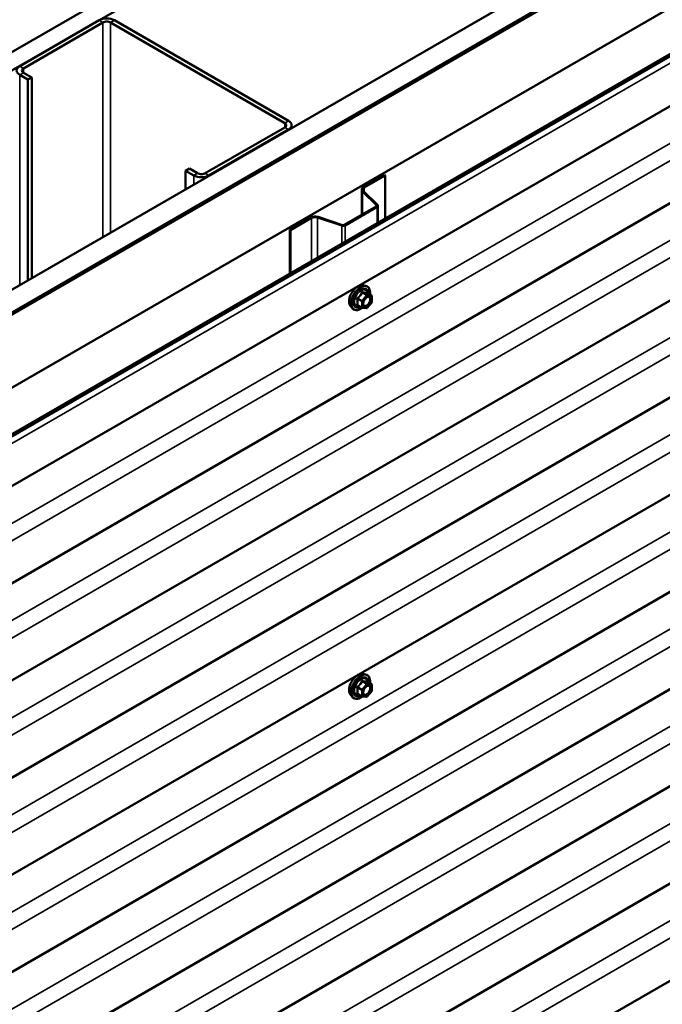
# Model space of a CAD drawing. Units: inches. Extents: x 6 to 334, y 5 to 214.
# Drawn here: x 296 to 310, y 166 to 188 of the extents above; entities that cross this region are included whole.
import ezdxf

# ---------------------------------------------------------------- set-up
doc = ezdxf.new("R2010")
doc.units = ezdxf.units.IN
doc.header["$LTSCALE"] = 20
doc.header["$MEASUREMENT"] = 0
doc.layers.add('Visible (ANSI)', color=7, linetype='Continuous', lineweight=50)
doc.layers.add('Visible Narrow (ANSI)', color=7, linetype='Continuous', lineweight=35)

msp = doc.modelspace()

# ---------------------------------------------------------------- linework, layer by layer
at = {"layer": 'Visible (ANSI)'}
for p, q in [((286.44233, 182.39765), (322.15123, 203.01419)), ((322.50478, 202.81006), (286.44233, 181.9894)), ((286.44233, 177.07409), (326.76156, 200.35241)), ((327.2035, 200.09725), (286.44233, 176.56378)), ((286.44375, 176.51398), (327.24734, 200.07194)), ((327.21199, 200.09236), (286.47203, 176.57113)), ((286.50032, 176.5548), (327.24027, 200.07603)), ((328.66156, 199.25545), (286.44375, 174.88098)), ((287.14124, 174.23742), (329.56765, 198.73231)), ((329.60563, 198.71039), (287.17922, 174.21549)), ((329.74341, 197.6741), (288.53918, 173.88482)), ((329.74341, 195.4965), (288.53918, 171.70723)), ((329.74341, 193.3189), (288.53918, 169.52963)), ((329.74341, 191.14131), (288.53918, 167.35203)), ((329.74341, 188.96371), (288.53918, 165.17444)), ((297.60048, 188.42339), (295.81857, 187.39461)), ((301.84312, 186.16986), (297.93989, 188.42339)), ((295.90342, 187.34562), (297.68533, 188.3744)), ((297.85504, 188.3744), (301.75827, 186.12087)), ((295.81857, 187.19865), (296.00242, 187.0925)), ((296.08727, 187.14149), (295.90342, 187.24764)), ((296.08727, 187.14149), (296.00242, 187.0925)), ((296.00242, 187.0925), (296.00242, 182.59361)), ((296.08727, 182.6426), (296.08727, 187.14149)), ((329.74341, 186.78612), (288.53918, 162.99684)), ((301.75827, 186.02289), (299.97636, 184.99411)), ((301.91341, 186.07188), (301.91341, 186.00632)), ((300.06121, 184.94512), (301.84312, 185.9739)), ((299.6228, 185.10025), (299.53795, 185.05126)), ((299.53795, 185.05126), (299.7218, 184.94512)), ((299.53795, 184.63485), (299.53795, 185.05126)), ((299.80665, 184.99411), (299.6228, 185.10025)), ((303.99414, 184.95655), (303.52403, 184.68514)), ((303.54242, 184.67452), (304.01252, 184.94594)), ((303.99414, 184.95655), (304.01252, 184.94594)), ((304.01252, 184.94594), (304.01252, 183.97805)), ((329.74341, 184.60852), (288.53918, 160.81925)), ((303.48391, 184.06331), (303.48391, 184.62921)), ((303.50226, 184.58966), (303.81542, 184.2765)), ((303.83794, 184.284), (303.52478, 184.59716)), ((303.8097, 184.25141), (303.09416, 183.83829)), ((303.11254, 183.82768), (303.82809, 184.24079)), ((303.84624, 184.26611), (303.84624, 183.88205)), ((302.34292, 184.00322), (301.87282, 183.7318)), ((302.4953, 184.00279), (303.0377, 183.82199)), ((303.0507, 183.83499), (302.5083, 184.01579)), ((301.8912, 183.72119), (302.36131, 183.9926)), ((301.87282, 183.7318), (301.8912, 183.72119)), ((301.87282, 182.74269), (301.87282, 183.7318)), ((301.8912, 182.75331), (301.8912, 183.72119)), ((303.51343, 182.48665), (303.57247, 182.47462)), ((329.74341, 182.43092), (288.53918, 158.64165)), ((303.70216, 182.25851), (303.60402, 182.31517)), ((303.71116, 182.24292), (303.71116, 182.11282)), ((303.48899, 181.98455), (303.39086, 182.04121)), ((303.70719, 182.10154), (303.6096, 181.98015)), ((303.2383, 182.01011), (303.27823, 181.965)), ((303.59397, 181.9735), (303.49639, 181.98221)), ((329.74341, 180.25333), (288.53918, 156.46405)), ((329.74341, 178.07573), (288.53918, 154.28646)), ((303.51343, 173.77627), (303.57247, 173.76424)), ((303.70216, 173.54813), (303.60402, 173.60478)), ((303.71116, 173.53254), (303.71116, 173.40243)), ((303.2383, 173.29972), (303.27823, 173.25461)), ((303.48899, 173.27417), (303.39086, 173.33082)), ((303.59397, 173.26311), (303.49639, 173.27183)), ((303.70719, 173.39115), (303.6096, 173.26976))]:
    msp.add_line(p, q, dxfattribs=at)
for centre, start, end in [((303.69316, 182.24292), 0, 60), ((303.69316, 182.11282), 321.206023, 0), ((303.49799, 182.00014), 240, 264.896091), ((303.59558, 181.99142), 264.896091, 321.206023), ((303.69316, 173.53254), 0, 60), ((303.49799, 173.28975), 240, 264.896091), ((303.59558, 173.28104), 264.896091, 321.206023), ((303.69316, 173.40243), 321.206023, 0)]:
    msp.add_arc(centre, 0.018, start, end, dxfattribs=at)
for centre, major_axis, start_param, end_param in [((297.77018, 188.32541), (-0.24, 0), 3.92699082, 5.49778714), ((297.77018, 188.32541), (0.12, 0), 0.78539816, 2.35619449), ((295.98828, 187.29663), (-0.24, 0), 5.49778714, 7.06858347), ((295.98828, 187.29663), (-0.12, 0), 5.49778714, 7.06858347), ((301.67341, 186.07188), (0.12, 0), 5.49778714, 7.06858347), ((301.67341, 186.07188), (0.24, 0), 5.49778714, 7.06858347), ((299.8915, 185.0431), (0.24, 0), 3.92699082, 5.49778714), ((299.8915, 185.0431), (-0.12, 0), 0.78539816, 2.35619449), ((303.62091, 184.62921), (-0.137, 0), 5.49778714, 6.80678408), ((303.62091, 184.62921), (-0.111, 0), 5.49778714, 6.80678408), ((303.78424, 184.26611), (0.036, 0), 5.49778714, 6.80678408), ((303.78424, 184.26611), (0.062, 0), 5.49778714, 6.80678408), ((302.4398, 183.94729), (-0.137, 0), 4.1887902, 5.49778714), ((302.4398, 183.94729), (0.111, 0), 1.04719755, 2.35619449), ((303.0687, 183.85299), (0.062, 0), 4.1887902, 5.49778714), ((303.0687, 183.85299), (-0.036, 0), 1.04719755, 2.35619449)]:
    msp.add_ellipse(centre, major_axis=major_axis, ratio=0.57735027, start_param=start_param, end_param=end_param, dxfattribs=at)
for points, knots in [([(303.2383, 182.01011), (303.22615, 182.02383), (303.21701, 182.04071), (303.20425, 182.08052), (303.20123, 182.10392), (303.20204, 182.15447), (303.20612, 182.18173), (303.22088, 182.23682), (303.23154, 182.26462), (303.25827, 182.31808), (303.2743, 182.34372), (303.31024, 182.39047), (303.33014, 182.41157), (303.37211, 182.44715), (303.39419, 182.46161), (303.43857, 182.48201), (303.4609, 182.488), (303.49304, 182.48944), (303.50343, 182.48869), (303.51343, 182.48665)], [0.97601917, 0.97601917, 0.97601917, 0.97601917, 1.26800463, 1.26800463, 1.58963835, 1.58963835, 1.92171681, 1.92171681, 2.25250513, 2.25250513, 2.58183559, 2.58183559, 2.91151636, 2.91151636, 3.24307514, 3.24307514, 3.57377077, 3.57377077, 3.73636981, 3.73636981, 3.73636981, 3.73636981]), ([(303.57247, 182.47462), (303.59143, 182.47076), (303.60866, 182.46226), (303.63707, 182.43723), (303.6483, 182.42087), (303.66457, 182.38138), (303.66929, 182.35794), (303.67112, 182.31524), (303.6702, 182.2971), (303.66769, 182.27841)], [3.73636981, 3.73636981, 3.73636981, 3.73636981, 4.04269722, 4.04269722, 4.34542957, 4.34542957, 4.66424666, 4.66424666, 4.87939977, 4.87939977, 4.87939977, 4.87939977]), ([(303.60402, 182.31517), (303.60309, 182.31571), (303.60252, 182.3162), (303.60188, 182.31682), (303.60176, 182.31698), (303.60174, 182.31701), (303.60174, 182.31701), (303.60174, 182.31701)], [0.0246051392, 0.0246051392, 0.0246051392, 0.0246051392, 0.0359970171, 0.0359970171, 0.0459750746, 0.0459750746, 0.0468401554, 0.0468401554, 0.0468401554, 0.0468401554]), ([(303.52304, 182.03205), (303.51992, 182.03818), (303.51761, 182.04624), (303.51589, 182.06455), (303.51623, 182.07451), (303.51951, 182.09584), (303.52246, 182.10723), (303.53085, 182.13024), (303.53632, 182.14187), (303.54922, 182.16405), (303.55667, 182.17458), (303.57266, 182.19332), (303.58119, 182.20155), (303.59822, 182.21485), (303.60672, 182.21996), (303.62257, 182.22685), (303.62991, 182.22864), (303.63642, 182.22907), (303.63661, 182.22908), (303.6368, 182.22909)], [1.1438482, 1.1438482, 1.1438482, 1.1438482, 1.46822943, 1.46822943, 1.76309089, 1.76309089, 2.06060473, 2.06060473, 2.36234118, 2.36234118, 2.66561059, 2.66561059, 2.96720202, 2.96720202, 3.26442226, 3.26442226, 3.55952199, 3.55952199, 3.56854078, 3.56854078, 3.56854078, 3.56854078]), ([(303.49764, 181.9821), (303.48508, 181.97227), (303.47228, 181.96361), (303.43634, 181.94308), (303.41308, 181.93416), (303.36868, 181.92614), (303.34748, 181.92692), (303.31024, 181.9382), (303.29407, 181.94821), (303.28003, 181.96301), (303.27912, 181.964), (303.27823, 181.965)], [6.10715025, 6.10715025, 6.10715025, 6.10715025, 6.28857946, 6.28857946, 6.61421316, 6.61421316, 6.9344937, 6.9344937, 7.2379954, 7.2379954, 7.25920448, 7.25920448, 7.25920448, 7.25920448]), ([(303.2383, 173.29972), (303.22615, 173.31344), (303.21701, 173.33033), (303.20425, 173.37013), (303.20123, 173.39353), (303.20204, 173.44408), (303.20612, 173.47135), (303.22088, 173.52643), (303.23154, 173.55424), (303.25827, 173.60769), (303.2743, 173.63333), (303.31024, 173.68009), (303.33014, 173.70118), (303.37211, 173.73677), (303.39419, 173.75122), (303.43857, 173.77163), (303.4609, 173.77762), (303.49304, 173.77905), (303.50343, 173.77831), (303.51343, 173.77627)], [0.97601917, 0.97601917, 0.97601917, 0.97601917, 1.26800463, 1.26800463, 1.58963835, 1.58963835, 1.92171681, 1.92171681, 2.25250513, 2.25250513, 2.58183559, 2.58183559, 2.91151636, 2.91151636, 3.24307514, 3.24307514, 3.57377077, 3.57377077, 3.73636981, 3.73636981, 3.73636981, 3.73636981]), ([(303.57247, 173.76424), (303.59143, 173.76037), (303.60866, 173.75188), (303.63707, 173.72684), (303.6483, 173.71048), (303.66457, 173.671), (303.66929, 173.64755), (303.67112, 173.60485), (303.6702, 173.58671), (303.66769, 173.56803)], [3.73636981, 3.73636981, 3.73636981, 3.73636981, 4.04269722, 4.04269722, 4.34542957, 4.34542957, 4.66424666, 4.66424666, 4.87939977, 4.87939977, 4.87939977, 4.87939977]), ([(303.52304, 173.32167), (303.51992, 173.3278), (303.51761, 173.33585), (303.51589, 173.35417), (303.51623, 173.36412), (303.51951, 173.38546), (303.52246, 173.39684), (303.53085, 173.41986), (303.53632, 173.43149), (303.54922, 173.45366), (303.55667, 173.46419), (303.57266, 173.48294), (303.58119, 173.49116), (303.59822, 173.50446), (303.60672, 173.50957), (303.62257, 173.51646), (303.62991, 173.51826), (303.63642, 173.51868), (303.63661, 173.51869), (303.6368, 173.5187)], [1.1438482, 1.1438482, 1.1438482, 1.1438482, 1.46822943, 1.46822943, 1.76309089, 1.76309089, 2.06060473, 2.06060473, 2.36234118, 2.36234118, 2.66561059, 2.66561059, 2.96720202, 2.96720202, 3.26442226, 3.26442226, 3.55952199, 3.55952199, 3.56854078, 3.56854078, 3.56854078, 3.56854078]), ([(303.60402, 173.60478), (303.60309, 173.60532), (303.60252, 173.60582), (303.60188, 173.60643), (303.60176, 173.6066), (303.60174, 173.60662), (303.60174, 173.60662), (303.60174, 173.60662)], [0.0246051392, 0.0246051392, 0.0246051392, 0.0246051392, 0.0359970171, 0.0359970171, 0.0459750746, 0.0459750746, 0.0468401554, 0.0468401554, 0.0468401554, 0.0468401554]), ([(303.49764, 173.27171), (303.48508, 173.26188), (303.47228, 173.25322), (303.43634, 173.2327), (303.41308, 173.22377), (303.36868, 173.21576), (303.34748, 173.21653), (303.31024, 173.22781), (303.29407, 173.23782), (303.28003, 173.25263), (303.27912, 173.25361), (303.27823, 173.25461)], [6.10715025, 6.10715025, 6.10715025, 6.10715025, 6.28857946, 6.28857946, 6.61421316, 6.61421316, 6.9344937, 6.9344937, 7.2379954, 7.2379954, 7.25920448, 7.25920448, 7.25920448, 7.25920448])]:
    msp.add_open_spline(points, degree=3, knots=knots, dxfattribs=at)
at = {"layer": 'Visible Narrow (ANSI)'}
for p, q in [((287.26039, 174.0991), (329.68679, 198.594)), ((288.53918, 173.04996), (329.49282, 196.69456)), ((288.53918, 172.65981), (329.68679, 196.4164)), ((288.53918, 170.87237), (329.49282, 194.51696)), ((288.53918, 170.48222), (329.68679, 194.2388)), ((288.53918, 168.69477), (329.49282, 192.33937)), ((288.53918, 168.30462), (329.68679, 192.06121)), ((288.53918, 166.51718), (329.49282, 190.16177)), ((288.53918, 166.12703), (329.68679, 189.88361)), ((297.60048, 188.42339), (297.68533, 188.3744)), ((297.93989, 188.42339), (297.85504, 188.3744)), ((297.68533, 188.3744), (297.68533, 183.56524)), ((297.85504, 188.3744), (297.85504, 183.66322)), ((288.53918, 164.33958), (329.49282, 187.98417)), ((288.53918, 163.94943), (329.68679, 187.70601)), ((295.81857, 187.39461), (295.90342, 187.34562)), ((295.90342, 187.34562), (295.90342, 187.24764)), ((295.81857, 187.19865), (295.90342, 187.24764)), ((295.81857, 182.48746), (295.81857, 187.19865)), ((301.84312, 186.16986), (301.75827, 186.12087)), ((301.75827, 186.12087), (301.75827, 186.02289)), ((301.84312, 185.9739), (301.75827, 186.02289)), ((288.53918, 162.16198), (329.49282, 185.80658)), ((301.84312, 185.96574), (301.84312, 185.9739)), ((288.53918, 161.77183), (329.68679, 185.52842)), ((299.7218, 184.94512), (299.80665, 184.99411)), ((299.7218, 184.74099), (299.7218, 184.94512)), ((300.06121, 184.94512), (299.97636, 184.99411)), ((300.06121, 184.93695), (300.06121, 184.94512)), ((303.54242, 184.67452), (303.52403, 184.68514)), ((303.54242, 184.57952), (303.54242, 184.67452)), ((303.52478, 184.59716), (303.50226, 184.58966)), ((303.50226, 184.58966), (303.50226, 184.07391)), ((303.82809, 184.24079), (303.8097, 184.25141)), ((303.83794, 184.284), (303.81542, 184.2765)), ((303.81542, 184.2765), (303.81542, 184.25571)), ((303.82809, 183.87157), (303.82809, 184.24079)), ((302.36131, 183.9926), (302.34292, 184.00322)), ((302.4953, 184.00279), (302.5083, 184.01579)), ((302.4953, 183.10208), (302.4953, 184.00279)), ((302.36131, 183.02472), (302.36131, 183.9926)), ((303.0377, 183.82199), (303.0507, 183.83499)), ((303.0377, 183.41524), (303.0377, 183.82199)), ((303.11254, 183.82768), (303.09416, 183.83829)), ((303.11254, 183.45845), (303.11254, 183.82768)), ((288.53918, 159.98439), (329.49282, 183.62898)), ((288.53918, 159.59424), (329.68679, 183.35082)), ((303.58921, 182.26069), (303.49163, 182.1393)), ((303.49284, 182.31633), (303.58921, 182.26069)), ((303.60194, 182.26804), (303.50557, 182.32368)), ((303.51072, 182.1229), (303.6083, 182.24429)), ((303.69952, 182.25933), (303.60194, 182.26804)), ((303.60315, 182.31497), (303.69952, 182.25933)), ((303.6083, 182.24429), (303.70588, 182.23558)), ((303.70588, 182.23558), (303.70588, 182.10547)), ((303.3889, 182.17854), (303.48527, 182.1229)), ((303.48527, 181.99279), (303.3889, 182.04843)), ((303.49163, 182.1393), (303.39526, 182.19494)), ((303.48527, 182.1229), (303.48527, 181.99279)), ((303.51072, 181.99279), (303.51072, 182.1229)), ((303.70588, 182.10547), (303.6083, 181.98408)), ((303.6083, 181.98408), (303.51072, 181.99279)), ((288.53918, 157.80679), (329.49282, 181.45138)), ((288.53918, 157.41664), (329.68679, 181.17323)), ((288.53918, 155.62919), (329.49282, 179.27379)), ((288.53918, 155.23904), (329.68679, 178.99563)), ((303.3889, 173.46815), (303.48527, 173.41251)), ((303.49163, 173.42892), (303.39526, 173.48455)), ((303.48527, 173.41251), (303.48527, 173.28241)), ((303.58921, 173.55031), (303.49163, 173.42892)), ((303.49284, 173.60595), (303.58921, 173.55031)), ((303.60194, 173.55766), (303.50557, 173.6133)), ((303.51072, 173.41251), (303.6083, 173.53391)), ((303.51072, 173.28241), (303.51072, 173.41251)), ((303.69952, 173.54894), (303.60194, 173.55766)), ((303.60315, 173.60458), (303.69952, 173.54894)), ((303.6083, 173.53391), (303.70588, 173.52519)), ((303.70588, 173.52519), (303.70588, 173.39508)), ((303.48527, 173.28241), (303.3889, 173.33804)), ((303.6083, 173.27369), (303.51072, 173.28241)), ((303.70588, 173.39508), (303.6083, 173.27369))]:
    msp.add_line(p, q, dxfattribs=at)
for centre, major_axis, ratio, start_param, end_param in [((303.40241, 182.23306), (-0.1401, -0.24267), 0.57735027, 3.33221366, 6.0925643), ((303.45374, 182.20342), (-0.14983, -0.25951), 0.57735027, 3.33221366, 6.0925643), ((303.46264, 182.19828), (-0.145, -0.25115), 0.57735027, 2.20535746, 7.22312134), ((303.46264, 182.19828), (0.1216, 0.21062), 0.57735027, 5.49750622, 10.21045705), ((303.47091, 182.19351), (-0.10553, -0.18278), 0.57735027, 2.52275577, 6.90202219), ((303.48648, 182.32539), (-0.01669, 0.00674), 0.38990943, 1.16660097, 2.11321762), ((303.51193, 182.34008), (-0.00403, -0.01754), 0.55414286, 5.0798919, 6.02650854), ((303.59558, 182.25164), (0.009, 0.01559), 0.57735027, 0.26179939, 1.30899694), ((303.59558, 182.25164), (0.01403, -0.01128), 0.21132487, 0.63191431, 2.20271064), ((303.60951, 182.33137), (-0.00421, 0.0175), 0.93495827, 1.55685424, 2.50347089), ((303.59558, 182.25164), (0.0016, 0.01793), 0.78867513, 4.36150957, 5.9323059), ((303.69316, 182.24292), (0.009, 0.01559), 0.57735027, 0, 0.26179939), ((303.69316, 182.24292), (0.0016, 0.01793), 0.78867513, 4.36150957, 5.9323059), ((303.69316, 182.24292), (0.018, 0), 0.57735027, 5.49778714, 6.28318531), ((303.37617, 182.17119), (-0.01743, -0.00449), 0.35464113, 3.8071343, 4.75375095), ((303.37617, 182.04108), (0.0169, -0.0062), 0.73545655, 1.01996003, 1.96657668), ((303.3889, 182.20399), (0.01052, -0.0146), 0.00909402, 4.42786452, 5.37448117), ((303.3889, 182.02297), (0.00403, 0.01754), 0.55414286, 0.11173936, 0.68993989), ((303.49799, 182.13025), (-0.009, -0.01559), 0.57735027, 4.45058959, 5.49778714), ((303.49799, 182.13025), (0.018, 0), 0.57735027, 3.92699082, 5.49778714), ((303.49799, 182.13025), (-0.01403, 0.01128), 0.21132487, 3.77350697, 5.34430329), ((303.53239, 182.07192), (-0.018, -0.00001), 0.57781879, 5.4973809, 5.75283859), ((303.69316, 182.11282), (0.018, 0), 0.57735027, 5.49778714, 6.28318531), ((303.69316, 182.11282), (0.01403, -0.01128), 0.21132487, 0, 0.63191431), ((303.49799, 182.00014), (-0.009, -0.01559), 0.57735027, 5.49778714, 6.28318531), ((303.49799, 182.00014), (-0.018, 0), 0.57735027, 0.78539816, 2.35619449), ((303.49799, 182.00014), (-0.0016, -0.01793), 0.78867513, 0, 1.21991692), ((303.59558, 181.99142), (-0.0016, -0.01793), 0.78867513, 0, 1.21991692), ((303.59558, 181.99142), (0.01403, -0.01128), 0.21132487, 0, 0.63191431), ((303.40241, 173.52267), (-0.1401, -0.24267), 0.57735027, 3.33221366, 6.0925643), ((303.45374, 173.49304), (-0.14983, -0.25951), 0.57735027, 3.33221366, 6.0925643), ((303.46264, 173.4879), (-0.145, -0.25115), 0.57735027, 2.20535746, 7.22312134), ((303.46264, 173.4879), (0.1216, 0.21062), 0.57735027, 5.49750622, 10.21045705), ((303.47091, 173.48312), (-0.10553, -0.18278), 0.57735027, 2.52275577, 6.90202219), ((303.37617, 173.4608), (-0.01743, -0.00449), 0.35464113, 3.8071343, 4.75375095), ((303.3889, 173.49361), (0.01052, -0.0146), 0.00909402, 4.42786452, 5.37448117), ((303.48648, 173.615), (-0.01669, 0.00674), 0.38990943, 1.16660097, 2.11321762), ((303.49799, 173.41986), (-0.009, -0.01559), 0.57735027, 4.45058959, 5.49778714), ((303.49799, 173.41986), (0.018, 0), 0.57735027, 3.92699082, 5.49778714), ((303.49799, 173.41986), (-0.01403, 0.01128), 0.21132487, 3.77350697, 5.34430329), ((303.51193, 173.6297), (-0.00403, -0.01754), 0.55414286, 5.0798919, 6.02650854), ((303.59558, 173.54125), (0.009, 0.01559), 0.57735027, 0.26179939, 1.30899694), ((303.59558, 173.54125), (0.01403, -0.01128), 0.21132487, 0.63191431, 2.20271064), ((303.60951, 173.62098), (-0.00421, 0.0175), 0.93495827, 1.55685424, 2.50347089), ((303.59558, 173.54125), (0.0016, 0.01793), 0.78867513, 4.36150957, 5.9323059), ((303.69316, 173.53254), (0.009, 0.01559), 0.57735027, 0, 0.26179939), ((303.69316, 173.53254), (0.0016, 0.01793), 0.78867513, 4.36150957, 5.9323059), ((303.69316, 173.53254), (0.018, 0), 0.57735027, 5.49778714, 6.28318531), ((303.37617, 173.3307), (0.0169, -0.0062), 0.73545655, 1.01996003, 1.96657668), ((303.3889, 173.31259), (0.00403, 0.01754), 0.55414286, 0.11173936, 0.68993989), ((303.49799, 173.28975), (-0.009, -0.01559), 0.57735027, 5.49778714, 6.28318531), ((303.49799, 173.28975), (-0.018, 0), 0.57735027, 0.78539816, 2.35619449), ((303.49799, 173.28975), (-0.0016, -0.01793), 0.78867513, 0, 1.21991692), ((303.53239, 173.36153), (-0.018, -0.00001), 0.57781879, 5.4973809, 5.75283859), ((303.59558, 173.28104), (-0.0016, -0.01793), 0.78867513, 0, 1.21991692), ((303.59558, 173.28104), (0.01403, -0.01128), 0.21132487, 0, 0.63191431), ((303.69316, 173.40243), (0.018, 0), 0.57735027, 5.49778714, 6.28318531), ((303.69316, 173.40243), (0.01403, -0.01128), 0.21132487, 0, 0.63191431)]:
    msp.add_ellipse(centre, major_axis=major_axis, ratio=ratio, start_param=start_param, end_param=end_param, dxfattribs=at)
for centre in [(303.6083, 182.11418), (303.6083, 173.4038)]:
    msp.add_ellipse(centre, major_axis=(-0.0688, -0.11917), ratio=0.57735027, dxfattribs=at)
for points, knots in [([(303.4775, 182.32205), (303.47509, 182.31559), (303.47245, 182.30917), (303.46233, 182.28724), (303.45337, 182.27227), (303.44234, 182.25855), (303.43131, 182.24482), (303.41822, 182.23237), (303.39801, 182.21656), (303.39198, 182.21219), (303.38582, 182.208)], [-0.793890755, -0.793890755, -0.793890755, -0.793890755, -0.734527682, -0.734527682, -0.587483512, -0.587483512, -0.587483512, -0.440439343, -0.440439343, -0.38107627, -0.38107627, -0.38107627, -0.38107627]), ([(303.39526, 182.19494), (303.40159, 182.1995), (303.40781, 182.20425), (303.42876, 182.22145), (303.44254, 182.23498), (303.45436, 182.24968), (303.46618, 182.26439), (303.476, 182.28021), (303.48721, 182.30303), (303.49015, 182.30968), (303.49284, 182.31633)], [0.38107627, 0.38107627, 0.38107627, 0.38107627, 0.440439343, 0.440439343, 0.587483512, 0.587483512, 0.587483512, 0.734527682, 0.734527682, 0.793890755, 0.793890755, 0.793890755, 0.793890755]), ([(303.50141, 182.33586), (303.49914, 182.33646), (303.49684, 182.3367), (303.49127, 182.33627), (303.48807, 182.3351), (303.4832, 182.33147), (303.48137, 182.32941), (303.47894, 182.32546), (303.47814, 182.32379), (303.4775, 182.32205)], [-0.0972319665, -0.0972319665, -0.0972319665, -0.0972319665, -0.074882683, -0.074882683, -0.0416014905, -0.0416014905, -0.0160005733, -0.0160005733, 0, 0, 0, 0]), ([(303.49284, 182.31633), (303.49296, 182.31737), (303.49318, 182.31835), (303.49405, 182.32066), (303.49486, 182.32184), (303.49731, 182.32383), (303.49913, 182.3244), (303.50255, 182.3244), (303.50404, 182.32415), (303.50557, 182.32368)], [0, 0, 0, 0, 0.0160005733, 0.0160005733, 0.0416014905, 0.0416014905, 0.074882683, 0.074882683, 0.0972319665, 0.0972319665, 0.0972319665, 0.0972319665]), ([(303.5931, 182.32767), (303.59057, 182.32685), (303.58782, 182.32615), (303.57735, 182.32424), (303.56822, 182.32387), (303.55719, 182.32486), (303.54616, 182.32585), (303.53324, 182.32818), (303.51337, 182.3328), (303.50745, 182.33428), (303.50141, 182.33586)], [-0.793890755, -0.793890755, -0.793890755, -0.793890755, -0.734527682, -0.734527682, -0.587483512, -0.587483512, -0.587483512, -0.440439343, -0.440439343, -0.38107627, -0.38107627, -0.38107627, -0.38107627]), ([(303.50557, 182.32368), (303.51189, 182.32223), (303.51811, 182.32087), (303.53907, 182.31662), (303.55285, 182.31443), (303.56467, 182.31337), (303.57649, 182.31232), (303.58631, 182.3124), (303.59752, 182.31378), (303.60046, 182.31432), (303.60315, 182.31497)], [0.38107627, 0.38107627, 0.38107627, 0.38107627, 0.440439343, 0.440439343, 0.587483512, 0.587483512, 0.587483512, 0.734527682, 0.734527682, 0.793890755, 0.793890755, 0.793890755, 0.793890755]), ([(303.60372, 182.31535), (303.60344, 182.3162), (303.60316, 182.31702), (303.60163, 182.32101), (303.60021, 182.32363), (303.59756, 182.32669), (303.59638, 182.32749), (303.59449, 182.32793), (303.59377, 182.3279), (303.5931, 182.32767)], [-0.0830331853, -0.0830331853, -0.0830331853, -0.0830331853, -0.074882683, -0.074882683, -0.0416014905, -0.0416014905, -0.0160005733, -0.0160005733, 0, 0, 0, 0]), ([(303.60315, 182.31497), (303.60327, 182.31519), (303.60343, 182.31531), (303.60376, 182.31529), (303.60388, 182.31525), (303.60402, 182.31517)], [0, 0, 0, 0, 0.0160005733, 0.0160005733, 0.0246051392, 0.0246051392, 0.0246051392, 0.0246051392]), ([(303.38582, 182.208), (303.3835, 182.20642), (303.38138, 182.20456), (303.37686, 182.19935), (303.37485, 182.19569), (303.37292, 182.18884), (303.37262, 182.18578), (303.37299, 182.18086), (303.37334, 182.17898), (303.37386, 182.17718)], [-0.0972319665, -0.0972319665, -0.0972319665, -0.0972319665, -0.074882683, -0.074882683, -0.0416014905, -0.0416014905, -0.0160005733, -0.0160005733, 0, 0, 0, 0]), ([(303.37386, 182.05494), (303.37313, 182.05316), (303.37275, 182.05138), (303.37281, 182.04717), (303.37376, 182.04482), (303.37699, 182.04143), (303.37888, 182.04023), (303.38259, 182.03873), (303.38416, 182.03827), (303.38582, 182.03793)], [-0.0972319665, -0.0972319665, -0.0972319665, -0.0972319665, -0.074882683, -0.074882683, -0.0416014905, -0.0416014905, -0.0160005733, -0.0160005733, 0, 0, 0, 0]), ([(303.37386, 182.17718), (303.3758, 182.17047), (303.37755, 182.16383), (303.38276, 182.14104), (303.38491, 182.12525), (303.38491, 182.11054), (303.38491, 182.09583), (303.38276, 182.08214), (303.37755, 182.06456), (303.3758, 182.05968), (303.37386, 182.05494)], [-0.79343171, -0.79343171, -0.79343171, -0.79343171, -0.734079509, -0.734079509, -0.58703534, -0.58703534, -0.58703534, -0.439991171, -0.439991171, -0.380638971, -0.380638971, -0.380638971, -0.380638971]), ([(303.39086, 182.04121), (303.39003, 182.04169), (303.38935, 182.0422), (303.38777, 182.04382), (303.38737, 182.04499), (303.38777, 182.04692), (303.38821, 182.04769), (303.3889, 182.04843)], [0.0246051392, 0.0246051392, 0.0246051392, 0.0246051392, 0.0416014905, 0.0416014905, 0.074882683, 0.074882683, 0.0972319665, 0.0972319665, 0.0972319665, 0.0972319665]), ([(303.3889, 182.17854), (303.38841, 182.17963), (303.38804, 182.18074), (303.38745, 182.18361), (303.38745, 182.18533), (303.38835, 182.18905), (303.38952, 182.19093), (303.39236, 182.19344), (303.39373, 182.19428), (303.39526, 182.19494)], [0, 0, 0, 0, 0.0160005733, 0.0160005733, 0.0416014905, 0.0416014905, 0.074882683, 0.074882683, 0.0972319665, 0.0972319665, 0.0972319665, 0.0972319665]), ([(303.3889, 182.04843), (303.39072, 182.0534), (303.39235, 182.05855), (303.39722, 182.07715), (303.39921, 182.09178), (303.39921, 182.10753), (303.39921, 182.12329), (303.39722, 182.14021), (303.39235, 182.16443), (303.39072, 182.17146), (303.3889, 182.17854)], [0.380638971, 0.380638971, 0.380638971, 0.380638971, 0.439991171, 0.439991171, 0.58703534, 0.58703534, 0.58703534, 0.734079509, 0.734079509, 0.79343171, 0.79343171, 0.79343171, 0.79343171]), ([(303.56826, 182.18804), (303.57299, 182.1928), (303.5779, 182.19711), (303.59386, 182.20915), (303.60513, 182.21472), (303.62549, 182.21936), (303.6346, 182.21889), (303.64921, 182.21301), (303.65497, 182.20822), (303.66308, 182.19601), (303.66575, 182.18912), (303.66819, 182.17624), (303.66866, 182.17091), (303.66866, 182.16536), (303.66866, 182.15676), (303.66753, 182.14748), (303.66178, 182.12274), (303.6554, 182.1068), (303.63894, 182.07821), (303.62899, 182.0653), (303.60513, 182.0421), (303.59063, 182.03288), (303.56447, 182.02492), (303.55278, 182.02541), (303.53475, 182.03439), (303.52804, 182.04228), (303.52118, 182.06035), (303.51967, 182.06944), (303.51966, 182.07927)], [-0.51210664, -0.51210664, -0.51210664, -0.51210664, -0.45806676, -0.45806676, -0.33967028, -0.33967028, -0.23060447, -0.23060447, -0.13462346, -0.13462346, -0.05177826, -0.05177826, 0, 0, 0, 0.08028028, 0.08028028, 0.20872874, 0.20872874, 0.33060969, 0.33060969, 0.47998326, 0.47998326, 0.61751594, 0.61751594, 0.74414261, 0.74414261, 0.83564392, 0.83564392, 0.83564392, 0.83564392]), ([(303.52305, 182.03205), (303.52773, 182.02293), (303.53444, 182.01599), (303.55352, 182.00649), (303.567, 182.00593), (303.59716, 182.0151), (303.61388, 182.02573), (303.64139, 182.05248), (303.65286, 182.06738), (303.67184, 182.10034), (303.6792, 182.11871), (303.68583, 182.14724), (303.68713, 182.15794), (303.68713, 182.16786), (303.68713, 182.17426), (303.68659, 182.1804), (303.68378, 182.19525), (303.6807, 182.2032), (303.67135, 182.21728), (303.6647, 182.2228), (303.65078, 182.22841), (303.64404, 182.22945), (303.63683, 182.22908)], [-0.72230412, -0.72230412, -0.72230412, -0.72230412, -0.61751594, -0.61751594, -0.47998326, -0.47998326, -0.33060969, -0.33060969, -0.20872874, -0.20872874, -0.08028028, -0.08028028, 0, 0, 0, 0.05177826, 0.05177826, 0.13462346, 0.13462346, 0.23060447, 0.23060447, 0.30413047, 0.30413047, 0.30413047, 0.30413047]), ([(303.38582, 173.49762), (303.3835, 173.49604), (303.38138, 173.49418), (303.37686, 173.48896), (303.37485, 173.48531), (303.37292, 173.47846), (303.37262, 173.4754), (303.37299, 173.47047), (303.37334, 173.4686), (303.37386, 173.4668)], [-0.0972319665, -0.0972319665, -0.0972319665, -0.0972319665, -0.074882683, -0.074882683, -0.0416014905, -0.0416014905, -0.0160005733, -0.0160005733, 0, 0, 0, 0]), ([(303.37386, 173.4668), (303.3758, 173.46009), (303.37755, 173.45345), (303.38276, 173.43065), (303.38491, 173.41486), (303.38491, 173.40015), (303.38491, 173.38544), (303.38276, 173.37176), (303.37755, 173.35418), (303.3758, 173.34929), (303.37386, 173.34455)], [-0.79343171, -0.79343171, -0.79343171, -0.79343171, -0.734079509, -0.734079509, -0.58703534, -0.58703534, -0.58703534, -0.439991171, -0.439991171, -0.380638971, -0.380638971, -0.380638971, -0.380638971]), ([(303.4775, 173.61167), (303.47509, 173.60521), (303.47245, 173.59879), (303.46233, 173.57686), (303.45337, 173.56189), (303.44234, 173.54816), (303.43131, 173.53444), (303.41822, 173.52198), (303.39801, 173.50617), (303.39198, 173.50181), (303.38582, 173.49762)], [-0.793890755, -0.793890755, -0.793890755, -0.793890755, -0.734527682, -0.734527682, -0.587483512, -0.587483512, -0.587483512, -0.440439343, -0.440439343, -0.38107627, -0.38107627, -0.38107627, -0.38107627]), ([(303.3889, 173.46815), (303.38841, 173.46924), (303.38804, 173.47036), (303.38745, 173.47322), (303.38745, 173.47494), (303.38835, 173.47866), (303.38952, 173.48054), (303.39236, 173.48305), (303.39373, 173.48389), (303.39526, 173.48455)], [0, 0, 0, 0, 0.0160005733, 0.0160005733, 0.0416014905, 0.0416014905, 0.074882683, 0.074882683, 0.0972319665, 0.0972319665, 0.0972319665, 0.0972319665]), ([(303.3889, 173.33804), (303.39072, 173.34302), (303.39235, 173.34816), (303.39722, 173.36676), (303.39921, 173.38139), (303.39921, 173.39715), (303.39921, 173.4129), (303.39722, 173.42983), (303.39235, 173.45404), (303.39072, 173.46108), (303.3889, 173.46815)], [0.380638971, 0.380638971, 0.380638971, 0.380638971, 0.439991171, 0.439991171, 0.58703534, 0.58703534, 0.58703534, 0.734079509, 0.734079509, 0.79343171, 0.79343171, 0.79343171, 0.79343171]), ([(303.39526, 173.48455), (303.40159, 173.48911), (303.40781, 173.49386), (303.42876, 173.51106), (303.44254, 173.5246), (303.45436, 173.5393), (303.46618, 173.554), (303.476, 173.56982), (303.48721, 173.59265), (303.49015, 173.59929), (303.49284, 173.60595)], [0.38107627, 0.38107627, 0.38107627, 0.38107627, 0.440439343, 0.440439343, 0.587483512, 0.587483512, 0.587483512, 0.734527682, 0.734527682, 0.793890755, 0.793890755, 0.793890755, 0.793890755]), ([(303.50141, 173.62548), (303.49914, 173.62607), (303.49684, 173.62631), (303.49127, 173.62589), (303.48807, 173.62471), (303.4832, 173.62108), (303.48137, 173.61903), (303.47894, 173.61507), (303.47814, 173.61341), (303.4775, 173.61167)], [-0.0972319665, -0.0972319665, -0.0972319665, -0.0972319665, -0.074882683, -0.074882683, -0.0416014905, -0.0416014905, -0.0160005733, -0.0160005733, 0, 0, 0, 0]), ([(303.49284, 173.60595), (303.49296, 173.60698), (303.49318, 173.60797), (303.49405, 173.61028), (303.49486, 173.61145), (303.49731, 173.61344), (303.49913, 173.61402), (303.50255, 173.61402), (303.50404, 173.61377), (303.50557, 173.6133)], [0, 0, 0, 0, 0.0160005733, 0.0160005733, 0.0416014905, 0.0416014905, 0.074882683, 0.074882683, 0.0972319665, 0.0972319665, 0.0972319665, 0.0972319665]), ([(303.5931, 173.61729), (303.59057, 173.61647), (303.58782, 173.61576), (303.57735, 173.61386), (303.56822, 173.61349), (303.55719, 173.61447), (303.54616, 173.61546), (303.53324, 173.6178), (303.51337, 173.62241), (303.50745, 173.62389), (303.50141, 173.62548)], [-0.793890755, -0.793890755, -0.793890755, -0.793890755, -0.734527682, -0.734527682, -0.587483512, -0.587483512, -0.587483512, -0.440439343, -0.440439343, -0.38107627, -0.38107627, -0.38107627, -0.38107627]), ([(303.50557, 173.6133), (303.51189, 173.61184), (303.51811, 173.61049), (303.53907, 173.60624), (303.55285, 173.60404), (303.56467, 173.60299), (303.57649, 173.60193), (303.58631, 173.60202), (303.59752, 173.6034), (303.60046, 173.60393), (303.60315, 173.60458)], [0.38107627, 0.38107627, 0.38107627, 0.38107627, 0.440439343, 0.440439343, 0.587483512, 0.587483512, 0.587483512, 0.734527682, 0.734527682, 0.793890755, 0.793890755, 0.793890755, 0.793890755]), ([(303.56826, 173.47766), (303.57299, 173.48241), (303.5779, 173.48672), (303.59386, 173.49876), (303.60513, 173.50433), (303.62549, 173.50898), (303.6346, 173.50851), (303.64921, 173.50262), (303.65497, 173.49784), (303.66308, 173.48562), (303.66575, 173.47873), (303.66819, 173.46585), (303.66866, 173.46052), (303.66866, 173.45497), (303.66866, 173.44637), (303.66753, 173.43709), (303.66178, 173.41235), (303.6554, 173.39641), (303.63894, 173.36783), (303.62899, 173.35491), (303.60513, 173.33171), (303.59063, 173.32249), (303.56447, 173.31454), (303.55278, 173.31502), (303.53475, 173.324), (303.52804, 173.33189), (303.52118, 173.34996), (303.51967, 173.35906), (303.51966, 173.36888)], [-0.51210664, -0.51210664, -0.51210664, -0.51210664, -0.45806676, -0.45806676, -0.33967028, -0.33967028, -0.23060447, -0.23060447, -0.13462346, -0.13462346, -0.05177826, -0.05177826, 0, 0, 0, 0.08028028, 0.08028028, 0.20872874, 0.20872874, 0.33060969, 0.33060969, 0.47998326, 0.47998326, 0.61751594, 0.61751594, 0.74414261, 0.74414261, 0.83564392, 0.83564392, 0.83564392, 0.83564392]), ([(303.52305, 173.32167), (303.52773, 173.31254), (303.53444, 173.3056), (303.55352, 173.2961), (303.567, 173.29554), (303.59716, 173.30472), (303.61388, 173.31535), (303.64139, 173.3421), (303.65286, 173.35699), (303.67184, 173.38995), (303.6792, 173.40833), (303.68583, 173.43686), (303.68713, 173.44756), (303.68713, 173.45747), (303.68713, 173.46387), (303.68659, 173.47002), (303.68378, 173.48487), (303.6807, 173.49281), (303.67135, 173.5069), (303.6647, 173.51242), (303.65078, 173.51802), (303.64404, 173.51906), (303.63683, 173.5187)], [-0.72230412, -0.72230412, -0.72230412, -0.72230412, -0.61751594, -0.61751594, -0.47998326, -0.47998326, -0.33060969, -0.33060969, -0.20872874, -0.20872874, -0.08028028, -0.08028028, 0, 0, 0, 0.05177826, 0.05177826, 0.13462346, 0.13462346, 0.23060447, 0.23060447, 0.30413047, 0.30413047, 0.30413047, 0.30413047]), ([(303.60372, 173.60496), (303.60344, 173.60581), (303.60316, 173.60663), (303.60163, 173.61063), (303.60021, 173.61324), (303.59756, 173.6163), (303.59638, 173.6171), (303.59449, 173.61755), (303.59377, 173.61751), (303.5931, 173.61729)], [-0.0830331853, -0.0830331853, -0.0830331853, -0.0830331853, -0.074882683, -0.074882683, -0.0416014905, -0.0416014905, -0.0160005733, -0.0160005733, 0, 0, 0, 0]), ([(303.60315, 173.60458), (303.60327, 173.60481), (303.60343, 173.60492), (303.60376, 173.60491), (303.60388, 173.60486), (303.60402, 173.60478)], [0, 0, 0, 0, 0.0160005733, 0.0160005733, 0.0246051392, 0.0246051392, 0.0246051392, 0.0246051392]), ([(303.37386, 173.34455), (303.37313, 173.34277), (303.37275, 173.341), (303.37281, 173.33678), (303.37376, 173.33444), (303.37699, 173.33105), (303.37888, 173.32984), (303.38259, 173.32834), (303.38416, 173.32789), (303.38582, 173.32754)], [-0.0972319665, -0.0972319665, -0.0972319665, -0.0972319665, -0.074882683, -0.074882683, -0.0416014905, -0.0416014905, -0.0160005733, -0.0160005733, 0, 0, 0, 0]), ([(303.39086, 173.33082), (303.39003, 173.3313), (303.38935, 173.33182), (303.38777, 173.33343), (303.38737, 173.3346), (303.38777, 173.33654), (303.38821, 173.33731), (303.3889, 173.33804)], [0.0246051392, 0.0246051392, 0.0246051392, 0.0246051392, 0.0416014905, 0.0416014905, 0.074882683, 0.074882683, 0.0972319665, 0.0972319665, 0.0972319665, 0.0972319665])]:
    msp.add_open_spline(points, degree=3, knots=knots, dxfattribs=at)
for points in [[(303.38582, 182.03793), (303.39138, 182.03677), (303.39684, 182.03569), (303.40213, 182.0347)], [(303.51966, 182.07927), (303.51966, 182.08943), (303.52126, 182.10062), (303.52432, 182.11193)], [(303.38582, 173.32754), (303.39138, 173.32639), (303.39684, 173.32531), (303.40213, 173.32432)], [(303.51966, 173.36888), (303.51966, 173.37904), (303.52126, 173.39023), (303.52432, 173.40155)]]:
    msp.add_open_spline(points, degree=3, dxfattribs=at)

doc.saveas('drawing.dxf')
